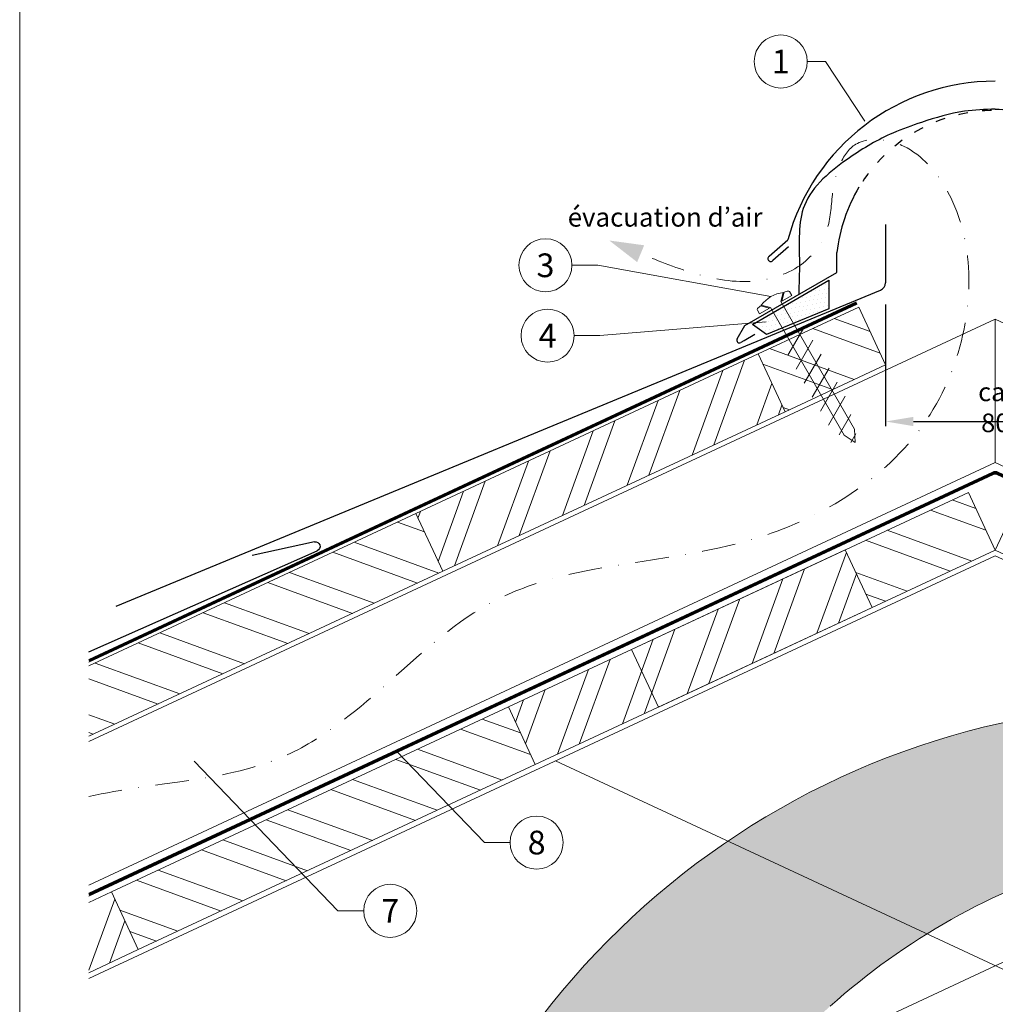
# Model space of a CAD drawing. Units: millimetres. Extents: x -19674 to 48877, y -1 to 4832.
# Drawn here: x 13025 to 13393, y 464 to 835 of the extents above; entities that cross this region are included whole.
import ezdxf
from ezdxf.enums import TextEntityAlignment as Align

# ---------------------------------------------------------------- set-up
doc = ezdxf.new("R2010")
doc.units = ezdxf.units.MM
for name, pattern in [('ACDINTGL', [3, 2, -1]), ('GESTRICHELT', [0.75, 0.5, -0.25]), ('STRICHPUNKT', [25.4, 12.7, -6.35, 0, -6.35]), ('Trennlage', [30, 12, -18])]:
    doc.linetypes.add(name, pattern=pattern)
doc.layers.get('Defpoints').update_dxf_attribs({"lineweight": 5})
for name, color, linetype, lineweight in [('01_PREFA-Dachprodukt', 12, 'Continuous', 25), ('02_Befestigung', 11, 'Continuous', 15), ('02_Nägel', 11, 'Continuous', 15), ('04_Trennlage', 251, 'Continuous', 25), ('04_Trennlage_Linie', 251, 'Continuous', 0), ('04_Unterdach', 251, 'Continuous', 25), ('04_Unterdach_Linie', 251, 'Continuous', 0), ('06_Dichtung', 252, 'Continuous', 15), ('06_Holz', 252, 'Continuous', 15), ('06_Holzschfraffur', 254, 'Continuous', 13), ('08_Bemassung', 251, 'Continuous', 5), ('09_Luft', 252, 'Continuous', 5), ('10_Blattrahmen', 18, 'Continuous', 20), ('99_Text_3_FR', 251, 'Continuous', 5), ('Hdgrd_hell', 250, 'Continuous', 13)]:
    doc.layers.add(name, color=color, linetype=linetype, lineweight=lineweight)
doc.styles.add('Arial', font='arial.ttf')
doc.styles.add('PREFA_Standard', font='arial.ttf', dxfattribs={"height": 20})
doc.styles.add('Romans', font='romans.shx', dxfattribs={"width": 0.8})
doc.dimstyles.new('Maschinenbau$0', dxfattribs={"dimscale": 5, "dimtxt": 1, "dimasz": 1, "dimexe": 0.5, "dimexo": 0, "dimgap": 0.25, "dimtad": 1, "dimtxsty": 'Romans', "dimcen": 1, "dimazin": 2, "dimtp": 0.01, "dimtm": 0.01, "dimtfac": 1, "dimtix": 1, "dimtmove": 2, "dimatfit": 3, "dimfxl": 1, "dimarcsym": 0})

# ---------------------------------------------------------------- blocks, each defined once
blk = doc.blocks.new('A$C3A5B5D45')
at = {"layer": 'Hdgrd_hell'}
h = blk.add_hatch(color=256, dxfattribs=at)
h.dxf.hatch_style = 1
h.paths.add_polyline_path([(-138.52, 48.7), (-138.52, 127.88), (-71.35, 127.88), (-71.35, 108.26), (-114.23, 108.26), (-114.23, 97.05), (-75.92, 97.05), (-75.92, 79.53), (-114.23, 79.53), (-114.23, 68.32), (-71.35, 68.32), (-71.35, 48.7)], flags=16)
h.paths.add_polyline_path([(-63.71, 48.7), (-63.71, 127.88), (-0.31, 127.88), (-0.31, 108.26), (-39.43, 108.26), (-39.43, 97.05), (-10.96, 97.05), (-10.96, 79.53), (-39.43, 79.53), (-39.43, 48.7)], flags=16)
h.paths.add_polyline_path([(-144.01, 48.7), (-168.3, 48.7, 0.121611), (-174.56, 74.62), (-195.45, 74.62), (-195.45, 48.7), (-219.73, 48.7), (-219.73, 127.88), (-169.88, 127.88, -0.776612), (-159.12, 85.78, -0.271559), (-145.94, 63.75, 0.024345)], flags=16)
h.paths.add_polyline_path([(-17.21, 48.7), (12.18, 127.88), (24.52, 127.88), (36.87, 127.88), (66.26, 48.7), (42.13, 48.7), (38.36, 59.91), (10.69, 59.91), (6.91, 48.7)], flags=16)
h.paths.add_polyline_path([(-178.36, 91.44), (-195.45, 91.44), (-195.45, 108.26), (-178.36, 108.26, -1)], flags=0)
h.paths.add_polyline_path([(16.58, 77.43), (24.52, 100.4), (32.46, 77.43)], flags=0)
h.paths.add_polyline_path([(-174.31, 137.34), (-197.76, 144.12), (-224.49, 138.86), (-227.14, 233.03), (-277.24, 271.22), (-304.39, 230.51), (-324.16, 236.68), (-349.12, 231.58), (-319.05, 401.34, 0.276415), (-364.71, 383.72, 0.576243), (-353.5, 359.59), (-352.11, 326.01, -0.172243), (-382.34, 341.31, -0.040261), (-384.59, 344.63, -0.192005), (-384.91, 358.48, 0.051952), (-383.08, 363.61, 0.043725), (-382.88, 366.64), (-382.88, 374.65, -0.153915), (-377.57, 391.51, -0.053766), (-373.96, 396.16, -0.189107), (-321.08, 420.43, -0.014478), (-313.68, 420.52, 0.173969), (-270.33, 438.32, -0.017711), (-245.5, 462.92, -0.108685), (-148.21, 517.71, -0.081628), (-37.8, 536.13), (65.58, 359.67, -0.06106), (130.43, 357.39, -0.088941), (157.52, 347.27, -0.067276), (164.24, 341.98, -0.315299), (167.97, 320.8, -0.081867), (140.98, 287.52, 0.414214), (140.98, 306.74, 0.07149), (131, 313.33, 0.10045), (120.45, 315.5, 0.043238), (91.69, 315.11), (102.9, 295.98), (70, 262.88), (135.6, 138.68), (103.36, 143.34), (80.53, 136.8), (6.33, 200), (-6.18, 187.1), (-82.72, 187.1), (-111.99, 216.5), (-136.6, 216.5)], flags=16)
h.paths.add_polyline_path([(-253.22, 71.82), (-267.54, 71.82), (-267.54, 48.7), (-291.82, 48.7), (-291.82, 127.88), (-253.22, 127.88, -1)], flags=16)
h.paths.add_polyline_path([(-253.96, 91.44), (-267.54, 91.44), (-267.54, 108.26), (-253.96, 108.26, -1)], flags=0)
h.paths.add_polyline_path([(-178.31, 288.41, -0.081867), (-205.3, 321.69, -0.315299), (-201.57, 342.87, -0.067276), (-194.85, 348.16, -0.088941), (-167.76, 358.27, -0.063176), (-100.67, 360.36, -0.388879), (-87.76, 348.53, -0.033302), (-87.76, 322.86, -0.493145), (-105.11, 311.82, 0.080014), (-158.2, 316.38, 0.096919), (-168.33, 314.22, 0.07149), (-178.31, 307.63, 0.414214)], flags=0)
edge = h.paths.add_edge_path()
edge.add_line((-231.57, 0), (0, 0))
edge.add_arc((-115.78, 276.76), 300, 292.7022, 607.2978)
h = blk.add_hatch(color=256, dxfattribs=at)
h.dxf.hatch_style = 1
h.paths.add_polyline_path([(-138.52, 48.7), (-138.52, 127.88), (-71.35, 127.88), (-71.35, 108.26), (-114.23, 108.26), (-114.23, 97.05), (-75.92, 97.05), (-75.92, 79.53), (-114.23, 79.53), (-114.23, 68.32), (-71.35, 68.32), (-71.35, 48.7)], flags=16)
h.paths.add_polyline_path([(-63.71, 48.7), (-63.71, 127.88), (-0.31, 127.88), (-0.31, 108.26), (-39.43, 108.26), (-39.43, 97.05), (-10.96, 97.05), (-10.96, 79.53), (-39.43, 79.53), (-39.43, 48.7)], flags=16)
h.paths.add_polyline_path([(-144.01, 48.7), (-168.3, 48.7, 0.121611), (-174.56, 74.62), (-195.45, 74.62), (-195.45, 48.7), (-219.73, 48.7), (-219.73, 127.88), (-169.88, 127.88, -0.776612), (-159.12, 85.78, -0.271559), (-145.94, 63.75, 0.024345)], flags=16)
h.paths.add_polyline_path([(-17.21, 48.7), (12.18, 127.88), (24.52, 127.88), (36.87, 127.88), (66.26, 48.7), (42.13, 48.7), (38.36, 59.91), (10.69, 59.91), (6.91, 48.7)], flags=16)
h.paths.add_polyline_path([(-178.36, 91.44), (-195.45, 91.44), (-195.45, 108.26), (-178.36, 108.26, -1)], flags=0)
h.paths.add_polyline_path([(16.58, 77.43), (24.52, 100.4), (32.46, 77.43)], flags=0)
h.paths.add_polyline_path([(-174.31, 137.34), (-197.76, 144.12), (-224.49, 138.86), (-227.14, 233.03), (-277.24, 271.22), (-304.39, 230.51), (-324.16, 236.68), (-349.12, 231.58), (-319.05, 401.34, 0.276415), (-364.71, 383.72, 0.576243), (-353.5, 359.59), (-352.11, 326.01, -0.172243), (-382.34, 341.31, -0.040261), (-384.59, 344.63, -0.192005), (-384.91, 358.48, 0.051952), (-383.08, 363.61, 0.043725), (-382.88, 366.64), (-382.88, 374.65, -0.153915), (-377.57, 391.51, -0.053766), (-373.96, 396.16, -0.189107), (-321.08, 420.43, -0.014478), (-313.68, 420.52, 0.173969), (-270.33, 438.32, -0.017711), (-245.5, 462.92, -0.108685), (-148.21, 517.71, -0.081628), (-37.8, 536.13), (65.58, 359.67, -0.06106), (130.43, 357.39, -0.088941), (157.52, 347.27, -0.067276), (164.24, 341.98, -0.315299), (167.97, 320.8, -0.081867), (140.98, 287.52, 0.414214), (140.98, 306.74, 0.07149), (131, 313.33, 0.10045), (120.45, 315.5, 0.043238), (91.69, 315.11), (102.9, 295.98), (70, 262.88), (135.6, 138.68), (103.36, 143.34), (80.53, 136.8), (6.33, 200), (-6.18, 187.1), (-82.72, 187.1), (-111.99, 216.5), (-136.6, 216.5)], flags=16)
h.paths.add_polyline_path([(-253.22, 71.82), (-267.54, 71.82), (-267.54, 48.7), (-291.82, 48.7), (-291.82, 127.88), (-253.22, 127.88, -1)], flags=16)
h.paths.add_polyline_path([(-253.96, 91.44), (-267.54, 91.44), (-267.54, 108.26), (-253.96, 108.26, -1)], flags=0)
h.paths.add_polyline_path([(-178.31, 288.41, -0.081867), (-205.3, 321.69, -0.315299), (-201.57, 342.87, -0.067276), (-194.85, 348.16, -0.088941), (-167.76, 358.27, -0.063176), (-100.67, 360.36, -0.388879), (-87.76, 348.53, -0.033302), (-87.76, 322.86, -0.493145), (-105.11, 311.82, 0.080014), (-158.2, 316.38, 0.096919), (-168.33, 314.22, 0.07149), (-178.31, 307.63, 0.414214)], flags=0)
edge = h.paths.add_edge_path()
edge.add_line((-231.57, 0), (0, 0))
edge.add_arc((-115.78, 276.76), 300, 292.7022, 607.2978)
at = {"layer": 'Hdgrd_hell', "lineweight": 5}
blk.add_lwpolyline([(-245.5, 462.92, -0.108685), (-148.21, 517.71, -0.081628), (-37.8, 536.13), (65.58, 359.67, -0.06106)], format="xyb", dxfattribs=at)
blk.add_lwpolyline([(-245.5, 462.92, -0.108685), (-148.21, 517.71, -0.081628), (-37.8, 536.13), (65.58, 359.67, -0.06106)], format="xyb", dxfattribs=at)
blk.add_arc((-115.78, 276.76), 300, 292.7022, 247.2978, dxfattribs=at)
blk.add_arc((-115.78, 276.76), 300, 292.7022, 247.2978, dxfattribs=at)
blk = doc.blocks.new('*D38')
at = {"layer": '08_Bemassung', "color": 0, "lineweight": -2, "ltscale": 20}
for p, q in [((13351.58, 727.35), (13351.58, 681.47)), ((13434.2, 727.35), (13434.2, 681.47)), ((13362.08, 683.22), (13423.7, 683.22))]:
    blk.add_line(p, q, dxfattribs=at)
at = {"layer": '08_Bemassung', "color": 0, "ltscale": 20}
for points in [[(13362.08, 684.97), (13362.08, 681.47), (13351.58, 683.22)], [(13423.7, 684.97), (13423.7, 681.47), (13434.2, 683.22)]]:
    blk.add_solid(points, dxfattribs=at)
at = {"layer": 'Defpoints', "color": 0, "ltscale": 20}
for p in [(13351.58, 727.35), (13434.2, 727.35), (13434.2, 683.22)]:
    blk.add_point(p, dxfattribs=at)
at = {"layer": '08_Bemassung', "color": 0, "ltscale": 20, "insert": (13392.89, 688.54), "char_height": 3.5, "attachment_point": 5, "style": 'Arial'}
blk.add_mtext('{\\H2x;ca. 80}', dxfattribs=at)
blk = doc.blocks.new('A$C709977DA')
at = {"layer": '02_Nägel'}
for p, q in [((-5.14, 2.47), (-2.67, 0)), ((-4.79, 2.54), (-2.25, 0)), ((-2.25, -55.43), (-2.25, 0)), ((2.25, 0), (4.79, 2.54)), ((2.67, 0), (5.14, 2.47)), ((2.25, -55.43), (2.25, 0))]:
    blk.add_line(p, q, dxfattribs=at)
for points in [[(-7, 0), (-7, 1.62, -0.337581), (-6.63, 2.1, -0.015361), (-5.14, 2.47, -0.015361)], [(-4.79, 2.54, -0.201356), (4.79, 2.54, -0.096641)], [(5.14, 2.47, -0.015361), (6.63, 2.1, -0.337581), (7, 1.62), (7, 0)]]:
    blk.add_lwpolyline(points, format="xyb", dxfattribs=at)
for points in [[(-7, 0), (-2.67, 0)], [(2.67, 0), (7, 0)], [(-5.49, -18.84), (5.49, -12.5)], [(-5.49, -24.93), (5.49, -18.6)], [(-5.49, -31.03), (5.49, -24.7)], [(-5.49, -37.13), (5.49, -30.79)], [(-5.49, -43.23), (5.49, -36.89)], [(-5.49, -49.33), (5.49, -42.99)], [(-3.84, -54.47), (3.84, -50.04)], [(-2.25, -55.43), (0, -60)], [(2.25, -55.43), (0, -60)], [(-1.4, -59.16), (1.9, -57.26)]]:
    blk.add_lwpolyline(points, dxfattribs=at)

msp = doc.modelspace()

# ---------------------------------------------------------------- hatches: boundary and pattern name
at = {"layer": '06_Dichtung'}
h = msp.add_hatch(dxfattribs=at)
h.set_pattern_fill('DOTS', color=256, angle=11)
h.set_pattern_definition([(11, (1247.2629, -957.097), (0.4762573, 1.7097878), [0, -1.5875])])
h.paths.add_polyline_path([(13330.146, 736.406), (13301.41, 719.826), (13306.663, 716.003), (13330.145, 725.709)])
at = {"layer": '06_Holzschfraffur'}
h = msp.add_hatch(dxfattribs=at)
h.set_pattern_fill('ANSI32', color=256, scale=2, angle=295, style=0)
h.set_pattern_definition([(340, (5350.63, -2697.941), (6.515484, 17.901144), []), (340, (5354.425, -2706.08), (6.515484, 17.901144), [])])
h.paths.add_polyline_path([(13303.557, 708.663), (13313.7, 686.912), (13351.584, 704.577), (13341.441, 726.329)])
h = msp.add_hatch(dxfattribs=at)
h.set_pattern_fill('ANSI32', color=256, scale=2, angle=25, style=0)
h.set_pattern_definition([(70, (5072.137, -2827.805), (-17.901144, 6.515484), []), (70, (5080.276, -2824.01), (-17.901144, 6.515484), [])])
h.paths.add_polyline_path([(13313.7, 686.912), (13303.557, 708.663), (13174.605, 648.532), (13184.748, 626.78)])
h = msp.add_hatch(dxfattribs=at)
h.set_pattern_fill('ANSI32', color=256, scale=2, angle=295, style=0)
h.set_pattern_definition([(340, (6142.61, -6849.697), (6.515484, 17.901144), []), (340, (6146.406, -6857.836), (6.515484, 17.901144), [])])
h.paths.add_polyline_path([(13392.89, 634.755), (13382.747, 656.507), (13336.354, 634.873), (13346.497, 613.122)])
h = msp.add_hatch(dxfattribs=at)
h.set_pattern_fill('ANSI32', color=256, scale=2, angle=335, style=0)
h.set_pattern_definition([(20, (1366.683, 1946.888), (-6.515484, 17.901144), []), (20, (1374.822, 1943.093), (-6.515484, 17.901144), [])])
h.paths.add_polyline_path([(13392.89, 634.755), (13403.033, 656.507), (13449.426, 634.873), (13439.283, 613.122)])
h = msp.add_hatch(dxfattribs=at)
h.set_pattern_fill('ANSI32', color=256, scale=2, angle=295, style=0)
h.set_pattern_definition([(340, (5072.137, -2827.805), (6.515484, 17.901144), []), (340, (5075.932, -2835.943), (6.515484, 17.901144), [])])
h.paths.add_polyline_path([(13051.453, 591.105), (13051.453, 564.624), (13184.748, 626.78), (13174.605, 648.532)])
h = msp.add_hatch(dxfattribs=at)
h.set_pattern_fill('ANSI32', color=256, scale=2, angle=25, style=0)
h.set_pattern_definition([(70, (5705.166, -2621.702), (-17.901144, 6.515484), []), (70, (5713.305, -2617.906), (-17.901144, 6.515484), [])])
h.paths.add_polyline_path([(13346.497, 613.122), (13336.354, 634.873), (13209.471, 575.707), (13219.614, 553.955)])
h = msp.add_hatch(dxfattribs=at)
h.set_pattern_fill('ANSI32', color=256, scale=2, angle=295, style=0)
h.set_pattern_definition([(340, (5843.529, -6989.161), (6.515484, 17.901144), []), (340, (5847.324, -6997.3), (6.515484, 17.901144), [])])
h.paths.add_polyline_path([(13070.073, 484.223), (13059.93, 505.975), (13209.471, 575.707), (13219.614, 553.955)])
h = msp.add_hatch(dxfattribs=at)
h.set_pattern_fill('ANSI32', color=256, scale=2, angle=25, style=0)
h.set_pattern_definition([(70, (5406.085, -2761.166), (-17.901144, 6.515484), []), (70, (5414.223, -2757.37), (-17.901144, 6.515484), [])])
h.paths.add_polyline_path([(13051.453, 502.022), (13051.453, 475.541), (13070.073, 484.223), (13059.93, 505.975)])

# ---------------------------------------------------------------- linework, layer by layer
at = {"layer": '01_PREFA-Dachprodukt'}
for p, q in [((13351.584, 757.495), (13351.584, 735.495)), ((13307.709, 745.5), (13314.731, 751.697)), ((13314.966, 748.966), (13309.146, 743.83)), ((13333.234, 739.355), (13333.234, 746.854)), ((13298.597, 719.357), (13333.234, 739.355)), ((13295.68, 714.306), (13298.597, 719.357)), ((13302.353, 716.004), (13298.239, 713.629)), ((13298.221, 713.629), (13297.027, 712.94))]:
    msp.add_line(p, q, dxfattribs=at)
at = {"layer": '01_PREFA-Dachprodukt', "extrusion": (-1.01856e-07, -4.5138e-08, -1)}
for p, q in [((13061.779, 613.697, 0), (13349.674, 732.699)), ((13051.453, 596.411, 0), (13137.468, 634.529, 0))]:
    msp.add_line(p, q, dxfattribs=at)
at = {"layer": '01_PREFA-Dachprodukt', "extrusion": (-2.1911e-12, 9.0865e-12, -1)}
msp.add_line((13136.387, 637.875, 0), (13112.992, 632.759, 10151.391), dxfattribs=at)
at = {"layer": '01_PREFA-Dachprodukt'}
for centre, radius, start, end in [((13392.885, 730.442), 80.992, 90, 164.786), ((13392.885, 740.441), 59.994, 148.83741, 173.86365), ((13308.367, 744.613), 1.104, 126.58405, 314.81084), ((13348.584, 735.495, 0), 3, 291.08003, 0), ((13296.527, 713.806), 1, 150, 300)]:
    msp.add_arc(centre, radius, start, end, dxfattribs=at)
at = {"layer": '01_PREFA-Dachprodukt', "linetype": 'Trennlage', "ltscale": 0.3}
msp.add_arc((13392.885, 740.441), 59.994, 31.15361, 148.83741, dxfattribs=at)
at = {"layer": '01_PREFA-Dachprodukt', "extrusion": (-3.795e-12, 8.5418e-12, -1)}
msp.add_arc((-13136.752, 636.145, 0), 1.768, 78.09911, 246.09911, dxfattribs=at)
at = {"layer": '01_PREFA-Dachprodukt', "linetype": 'Continuous'}
for points, knots in [([(13392.898, 800.91), (13389, 800.776), (13379.528, 800.452), (13366.733, 796.554), (13351.9, 791.33), (13336.349, 782.162), (13317.792, 767.003), (13319.395, 746.157), (13318.987, 735.058), (13318.841, 731.101)], [0, 0, 0, 0, 11.6601492, 28.3295611, 39.8383473, 58.6295179, 83.3492702, 104.9907844, 116.9821471, 116.9821471, 116.9821471, 116.9821471]), ([(13392.885, 800.909), (13388.991, 800.776), (13379.524, 800.451), (13366.733, 796.554), (13351.9, 791.33), (13336.349, 782.162), (13317.792, 767.003), (13319.395, 746.157), (13318.987, 735.058), (13318.841, 731.101)], [0.0132943, 0.0132943, 0.0132943, 0.0132943, 11.6601492, 28.3295611, 39.8383473, 58.6295179, 83.3492702, 104.9907844, 116.9821471, 116.9821471, 116.9821471, 116.9821471]), ([(13392.871, 800.91), (13396.769, 800.776), (13406.241, 800.452), (13419.036, 796.554), (13433.869, 791.33), (13449.42, 782.162), (13467.978, 767.003), (13466.374, 746.157), (13466.782, 735.058), (13466.928, 731.101)], [0, 0, 0, 0, 11.6601492, 28.3295611, 39.8383473, 58.6295179, 83.3492702, 104.9907844, 116.9821471, 116.9821471, 116.9821471, 116.9821471]), ([(13392.885, 800.909), (13396.778, 800.776), (13406.245, 800.451), (13419.036, 796.554), (13433.869, 791.33), (13449.42, 782.162), (13467.978, 767.003), (13466.701, 750.398), (13466.66, 743.008), (13466.66, 742.967)], [0.0132943, 0.0132943, 0.0132943, 0.0132943, 11.6601492, 28.3295611, 39.8383473, 58.6295179, 83.3492702, 104.9907844, 105.110107, 105.110107, 105.110107, 105.110107])]:
    msp.add_open_spline(points, degree=3, knots=knots, dxfattribs=at)
for points in [[(13392.871, 800.91), (13392.876, 800.909), (13392.88, 800.909), (13392.885, 800.909)], [(13392.898, 800.91), (13392.893, 800.909), (13392.889, 800.909), (13392.885, 800.909)]]:
    msp.add_open_spline(points, degree=3, dxfattribs=at)
at = {"layer": '04_Trennlage'}
msp.add_lwpolyline([(13306.663, 716.003), (13301.41, 719.826), (13330.146, 736.406), (13330.145, 725.709), (13330.145, 725.709), (13306.663, 716.003)], dxfattribs=at)
at = {"layer": '04_Trennlage', "linetype": 'Trennlage', "ltscale": 0.5, "const_width": 1, "elevation": 0, "flags": 128}
msp.add_lwpolyline([(13051.453, 593.055), (13340.717, 727.882)], dxfattribs=at)
at = {"layer": '04_Trennlage_Linie', "ltscale": 5, "elevation": 0, "flags": 128}
for points in [[(13051.453, 593.607), (13340.506, 728.335)], [(13051.453, 592.504), (13340.929, 727.428)]]:
    msp.add_lwpolyline(points, dxfattribs=at)
at = {"layer": '04_Unterdach', "linetype": 'Trennlage', "ltscale": 0.5, "const_width": 1}
msp.add_lwpolyline([(13051.453, 504.967), (13392.045, 663.72, -0.2216087), (13393.735, 663.72), (13734.327, 504.967)], format="xyb", dxfattribs=at)
at = {"layer": '04_Unterdach_Linie', "ltscale": 5}
for points in [[(13051.453, 505.519), (13391.834, 664.173, -0.2216087), (13393.946, 664.173), (13734.327, 505.519)], [(13051.453, 504.415), (13392.256, 663.267, -0.2216087), (13393.524, 663.267), (13734.327, 504.415)]]:
    msp.add_lwpolyline(points, format="xyb", dxfattribs=at)
at = {"layer": '06_Holz'}
for p, q in [((13051.453, 473.382), (13392.89, 632.597)), ((13734.327, 473.382), (13392.89, 632.597)), ((13227.256, 555.36), (13734.327, 318.909)), ((13392.89, 478.124), (13051.453, 318.909))]:
    msp.add_line(p, q, dxfattribs=at)
for points in [[(13313.7, 686.912), (13351.584, 704.577), (13341.441, 726.329), (13303.557, 708.663)], [(13184.748, 626.78), (13313.7, 686.912), (13303.557, 708.663), (13174.605, 648.532)], [(13266.007, 575.589), (13392.89, 634.755), (13382.747, 656.507), (13255.864, 597.34)], [(13519.773, 575.589), (13392.89, 634.755), (13403.033, 656.507), (13529.916, 597.34)], [(13219.614, 553.955), (13346.497, 613.122), (13336.354, 634.873), (13209.471, 575.707)], [(13219.614, 553.955), (13070.073, 484.223), (13059.93, 505.975), (13209.471, 575.707)]]:
    msp.add_lwpolyline(points, close=True, dxfattribs=at)
for points in [[(13051.453, 562.617), (13392.89, 721.832), (13392.89, 667.78), (13051.453, 508.566)], [(13734.327, 562.617), (13392.89, 721.832), (13392.89, 667.78), (13734.327, 508.566)], [(13382.747, 656.507), (13392.89, 634.755)], [(13403.033, 656.507), (13392.89, 634.755)], [(13051.453, 564.624), (13184.748, 626.78), (13174.605, 648.532), (13051.453, 591.105)], [(13051.453, 475.541), (13070.073, 484.223), (13059.93, 505.975), (13051.453, 502.022)]]:
    msp.add_lwpolyline(points, dxfattribs=at)
at = {"layer": '06_Holz', "linetype": 'ACDINTGL', "ltscale": 10}
msp.add_lwpolyline([(13392.89, 478.124), (13558.524, 555.36)], dxfattribs=at)
at = {"layer": '08_Bemassung'}
for p, q in [((13322.06, 818.852, 0), (13328.911, 818.852, 0)), ((13328.911, 818.852, 0), (13343.7, 796.412)), ((13233.444, 742.072, 0), (13243.151, 742.072, 0)), ((13243.151, 742.072, 0), (13308.395, 730.278)), ((13243.963, 715.559, 0), (13306.631, 720.765, 0)), ((13234.256, 715.559, 0), (13243.963, 715.559, 0)), ((13200.429, 524.572, 0), (13167.321, 559.003, 0)), ((13145.284, 498.857, 0), (13091.124, 555.182, 0)), ((13210.135, 524.572, 0), (13200.429, 524.572, 0)), ((13154.99, 498.857, 0), (13145.284, 498.857, 0))]:
    msp.add_line(p, q, dxfattribs=at)
for centre in [(13312.064, 818.852, 0), (13223.448, 742.072, 0), (13224.26, 715.559, 0), (13220.131, 524.572, 0), (13164.986, 498.857, 0)]:
    msp.add_circle(centre, 9.996, dxfattribs=at)
at = {"layer": '09_Luft', "linetype": 'STRICHPUNKT'}
msp.add_open_spline([(13051.453, 541.906), (13076.134, 547.537), (13138.565, 547.121), (13198.099, 632.171), (13295.411, 627.758), (13360.903, 666.964), (13385.927, 720.059), (13383.451, 765.841), (13358.512, 789.54), (13336.782, 790.207), (13331.02, 771.549), (13331.002, 756.013), (13322.02, 741.71), (13303.043, 734.14), (13280.621, 737.821), (13266.359, 743.594), (13259.315, 746.445)], degree=3, knots=[2109.235797, 2109.235797, 2109.235797, 2109.235797, 2185.1327851, 2282.2699865, 2382.3971542, 2457.7071216, 2494.687672, 2555.8787473, 2578.7743299, 2592.0405578, 2612.6759295, 2626.1420036, 2639.9076246, 2660.0813689, 2683.4719439, 2706.2937904, 2706.2937904, 2706.2937904, 2706.2937904], dxfattribs=at)
at = {"layer": '09_Luft', "linetype": 'GESTRICHELT'}
msp.add_solid([(13259.315, 746.445), (13260.645, 749.612), (13257.985, 743.278), (13247.496, 751.409)], dxfattribs=at)
at = {"layer": '10_Blattrahmen'}
msp.add_lwpolyline([(13025.39, 0), (13760.389, 0), (13760.389, 1039.499), (13025.39, 1039.499)], close=True, dxfattribs=at)

# ---------------------------------------------------------------- block references
msp.add_blockref('A$C3A5B5D45', (13576.172, 0))
at = {"layer": '02_Befestigung', "rotation": 30.00000000227789}
msp.add_blockref('A$C709977DA', (13310.145, 727.246), dxfattribs=at)

# ---------------------------------------------------------------- texts
at = {"layer": '08_Bemassung', "style": 'PREFA_Standard'}
for s, p in [('1', (13312.064, 818.852, 0)), ('3', (13223.448, 742.072, 0)), ('4', (13224.26, 715.559, 0)), ('8', (13220.131, 524.572, 0)), ('7', (13164.986, 498.857, 0))]:
    msp.add_text(s, height=8.925, dxfattribs=at).set_placement(p, align=Align.MIDDLE_CENTER)
at = {"layer": '99_Text_3_FR', "linetype": 'GESTRICHELT', "style": 'PREFA_Standard'}
msp.add_text('évacuation d’air', height=7.14, dxfattribs=at).set_placement((13231.833, 756.634))

# ---------------------------------------------------------------- dimensions: what is measured, and where the dimension line sits
at = {"layer": '08_Bemassung', "ltscale": 20}
dim = msp.add_linear_dim(base=(13434.195, 683.22), p1=(13351.584, 727.351), p2=(13434.195, 727.351), text='{\\H2x;ca. 80}', dimstyle='Maschinenbau$0', override={"dimscale": 3.5, "dimasz": 3, "dimgap": 0.5, "dimtxsty": 'Arial'}, dxfattribs=at)
dim.commit()
dim.dimension.update_dxf_attribs({"geometry": '*D38', "text_midpoint": (13392.89, 688.544)})

doc.saveas('drawing.dxf')
